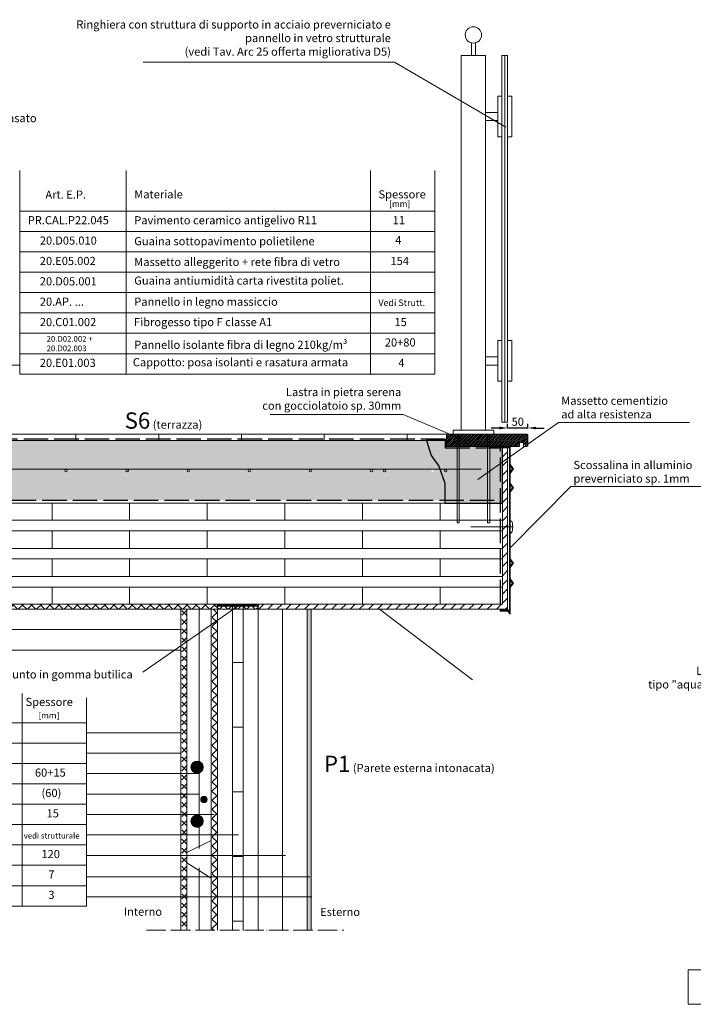
# Model space of a CAD drawing. Units: millimetres. Extents: x 8106 to 34685, y -5849 to 523.
# Drawn here: x 29313 to 30967, y -2366 to 50 of the extents above; entities that cross this region are included whole.
import ezdxf

# ---------------------------------------------------------------- set-up
doc = ezdxf.new("R2010")
doc.units = ezdxf.units.MM
doc.linetypes.add('ACAD_ISO02W100', pattern=[15, 12, -3])
doc.linetypes.add('ACAD_ISO04W100', pattern=[30, 24, -3, 0, -3])
for name, color, linetype, lineweight in [('005 quote', 2, 'Continuous', 5), ('005 retini', 8, 'Continuous', 5), ('005 tratto', 2, 'ACAD_ISO02W100', 5), ('013 ferramenta', 116, 'Continuous', 13), ('013 vista', 101, 'Continuous', 13), ('020 pannelli', 5, 'Continuous', 20), ('040 guaina', 6, 'Continuous', 30)]:
    doc.layers.add(name, color=color, linetype=linetype, lineweight=lineweight)
doc.layers.add('Z_segno fine', color=8, linetype='Continuous')
doc.styles.add('quotezero', font='verdana.TTF')
doc.styles.add('testoG10', font='verdana.TTF', dxfattribs={"height": 40})
doc.styles.add('testoG5', font='verdana.TTF', dxfattribs={"height": 20})
doc.styles.add('testoM5', font='verdana.TTF', dxfattribs={"height": 15})
doc.linetypes.add('ISOLATION', pattern='A,0.0001,-0.1,[134,ltypeshp.shx,S=0.1,R=0,X=-0.1,Y=0],-0.2,[134,ltypeshp.shx,S=0.1,R=180,X=0.1,Y=0],-0.1', length=0.4001)
doc.dimstyles.new('1-10', dxfattribs={"dimscale": 0.5, "dimtxt": 40, "dimasz": 40, "dimexe": 20, "dimexo": 30, "dimgap": 10, "dimtad": 1, "dimdec": 0, "dimzin": 0, "dimdsep": 46, "dimtxsty": 'quotezero', "dimcen": 0.09, "dimdle": 20, "dimclrt": 256, "dimadec": 0, "dimazin": 0, "dimtfac": 1, "dimtdec": 0, "dimtmove": 0, "dimatfit": 3, "dimfxl": 1, "dimfxlon": 1, "dimtolj": 1, "dimtzin": 0, "dimarcsym": 0})

# ---------------------------------------------------------------- blocks, each defined once
blk = doc.blocks.new('*D53')
at = {"layer": '005 quote', "color": 0, "lineweight": -2}
for p, q in [((30510.8, -952.2), (30510.8, -941.7)), ((30560.8, -952.2), (30560.8, -941.7)), ((30490.8, -951.7), (30470.8, -951.7)), ((30560.8, -951.7), (30510.8, -951.7)), ((30580.8, -951.7), (30600.8, -951.7))]:
    blk.add_line(p, q, dxfattribs=at)
at = {"layer": '005 quote', "color": 0}
for points in [[(30490.8, -948.3), (30490.8, -955), (30510.8, -951.7)], [(30580.8, -948.3), (30580.8, -955), (30560.8, -951.7)]]:
    blk.add_solid(points, dxfattribs=at)
at = {"layer": 'Defpoints', "color": 0}
for p in [(30510.8, -951.7), (30510.8, -974.5), (30560.8, -974.5)]:
    blk.add_point(p, dxfattribs=at)
at = {"layer": '005 quote', "insert": (30535.8, -936.2), "char_height": 20, "attachment_point": 5, "style": 'quotezero'}
blk.add_mtext('\\A1;50', dxfattribs=at)

msp = doc.modelspace()

# ---------------------------------------------------------------- hatches: boundary and pattern name
at = {"layer": '005 retini'}
h = msp.add_hatch(dxfattribs=at)
h.set_pattern_fill('AR-CONC', color=256, scale=0.2, style=0)
h.set_pattern_definition([(50, (28687.884, -1129.302), (36.43693, -3.1878), [3.81, -41.91]), (355, (28687.884, -1129.302), (-7.0486, 38.2113), [3.048, -33.528]), (100.451, (28690.92, -1129.568), (29.3885, 35.02334), [3.238, -35.618]), (46.1842, (28687.884, -1119.14), (54.2158, -8.4085), [5.715, -62.865]), (96.6356, (28692.4, -1119.843), (47.4808, 49.4851), [4.857, -53.427]), (351.184, (28687.884, -1119.14), (47.481, 49.485), [4.572, -50.292]), (21, (28692.964, -1121.682), (30.323, -20.4531), [3.81, -41.91]), (326, (28692.964, -1121.682), (12.3604, 36.8376), [3.048, -33.528]), (71.4514, (28695.49, -1123.387), (42.6833, 16.3846), [3.238, -35.618]), (37.5, (28687.884, -1129.302), (0.61772, 16.91101), [0, -33.1216, 0, -34.036, 0, -33.655]), (7.5, (28687.884, -1129.302), (13.36393, 20.03611), [0, -19.4056, 0, -32.3596, 0, -12.827]), (327.5, (28676.556, -1129.302), (27.11812, -1.14575), [0, -12.7, 0, -39.624, 0, -52.578]), (317.5, (28671.476, -1129.302), (29.62584, 5.0853), [0, -16.51, 0, -26.3144, 0, -37.338])])
h.paths.add_polyline_path([(30146.43, -982.032), (28687.884, -982.032), (28687.884, -1053.229), (28826.186, -1053.196, -0.07969411), (28827.136, -1053.196), (28976.539, -1053.161, -0.02038142), (28976.783, -1053.161), (30146.43, -1052.885)])
h.paths.add_polyline_path([(30146.43, -1052.885), (28976.783, -1053.161, -0.40239432), (28979.662, -1056.158, -1), (28973.662, -1056.158, -0.40225732), (28976.539, -1053.161), (28827.136, -1053.196, -0.36842631), (28829.662, -1056.158, -1), (28823.662, -1056.158, -0.3682924), (28826.186, -1053.196), (28687.884, -1053.229), (28687.884, -1129.302), (30146.43, -1129.302)])
h.paths.add_polyline_path([(29123.662, -1056.158, -1), (29129.662, -1056.158, -1)], flags=16)
h.paths.add_polyline_path([(29279.662, -1056.158, -1), (29273.662, -1056.158, -1)], flags=16)
h.paths.add_polyline_path([(29429.662, -1056.158, -1), (29423.662, -1056.158, -1)], flags=16)
h.paths.add_polyline_path([(29579.662, -1056.158, -1), (29573.662, -1056.158, -1)], flags=16)
h.paths.add_polyline_path([(29729.662, -1056.158, -1), (29723.662, -1056.158, -1)], flags=16)
h.paths.add_polyline_path([(29879.662, -1056.158, -1), (29873.662, -1056.158, -1)], flags=16)
h.paths.add_polyline_path([(30029.662, -1056.158, -1), (30023.662, -1056.158, -1)], flags=16)
h.paths.add_polyline_path([(30173.662, -1056.158, -1), (30179.662, -1056.158, -1)], flags=16)
h.paths.add_polyline_path([(30329.662, -1056.158, -1), (30323.662, -1056.158, -1)], flags=16)
h.paths.add_polyline_path([(30479.662, -1056.158, -1), (30473.662, -1056.158, -1)], flags=16)
h.paths.add_polyline_path([(30498.337, -1052.802), (30498.337, -982.032), (30146.43, -982.032), (30146.43, -1052.885)])
h.paths.add_polyline_path([(30498.337, -1129.302), (30498.337, -1052.802), (30146.43, -1052.885), (30146.43, -1129.302)])
h = msp.add_hatch(dxfattribs=at)
h.set_pattern_fill('AR-SAND', color=256, scale=0.1, style=0)
h.set_pattern_definition([(37.5, (30311.3324, -1136.0318), (-0.16, 4.89413), [0, -3.8608, 0, -4.318, 0, -4.1275]), (7.5, (30311.3324, -1136.032), (4.49523, 7.16825), [0, -2.0828, 0, -3.4798, 0, -1.3335]), (327.5, (30308.2082, -1136.0318), (7.90992, 0.01437), [0, -1.27, 0, -4.572, 0, -5.969]), (317.5, (30308.208, -1136.032), (7.63556, 2.2293), [0, -0.635, 0, -2.9972, 0, -3.429])])
h.paths.add_polyline_path([(30311.332, -982.032), (30323.406, -1019.212), (30341.918, -1044.954), (30356.406, -1086.785), (30356.406, -1119.766), (30356.406, -1136.032), (30498.337, -1136.032), (30498.337, -997.032), (30360.837, -997.032), (30360.837, -982.032)])
h = msp.add_hatch(dxfattribs=at)
h.set_pattern_fill('ANSI31', color=256, style=0)
h.set_pattern_definition([(45, (30360.837, -997.0318), (-2.245064, 2.245064), [])])
h.paths.add_polyline_path([(30386.837, -973.398), (30360.837, -971.795), (30360.837, -982.032), (30360.837, -997.032), (30386.837, -997.032)])
h.paths.add_polyline_path([(30386.837, -967.032), (30376.837, -967.032), (30360.837, -967.032), (30360.837, -971.795), (30386.837, -973.398)])
h.paths.add_polyline_path([(30391.837, -967.032), (30386.837, -967.032), (30386.837, -973.398), (30391.837, -973.706)])
h.paths.add_polyline_path([(30391.837, -973.706), (30386.837, -973.398), (30386.837, -997.032), (30391.837, -997.032)])
h.paths.add_polyline_path([(30461.837, -978.022), (30391.837, -973.706), (30391.837, -997.032), (30461.837, -997.032)])
h.paths.add_polyline_path([(30461.837, -967.032), (30391.837, -967.032), (30391.837, -973.706), (30461.837, -978.022)])
h.paths.add_polyline_path([(30466.837, -967.032), (30461.837, -967.032), (30461.837, -978.022), (30466.837, -978.33)])
h.paths.add_polyline_path([(30466.837, -978.33), (30461.837, -978.022), (30461.837, -997.032), (30466.837, -997.032)])
h.paths.add_polyline_path([(30466.837, -979.562), (30466.837, -997.032), (30540.154, -997.032), (30540.154, -991.174)])
h.paths.add_polyline_path([(30560.837, -969.532), (30558.337, -967.032), (30466.837, -967.032), (30466.837, -978.33), (30560.837, -984.125)])
h.paths.add_polyline_path([(30560.837, -984.125), (30466.837, -978.33), (30466.837, -979.562), (30540.154, -991.174), (30540.154, -987.032), (30550.154, -987.032), (30550.154, -992.758), (30560.837, -994.45)])
h = msp.add_hatch(dxfattribs=at)
h.set_pattern_fill('ANSI31', color=256, scale=5, style=0)
h.paths.add_polyline_path([(30510.837, -1194.256), (30498.337, -1194.256), (30498.337, -1384.032), (29898.337, -1384.032), (29898.337, -1396.532), (30510.837, -1396.532)])
h.paths.add_polyline_path([(30510.837, -1026.18), (30498.337, -1035.013), (30498.337, -1136.032), (30498.337, -1194.256), (30510.837, -1194.256)])
h.paths.add_polyline_path([(30510.837, -1000.369), (30498.337, -1000.369), (30498.337, -1035.013), (30510.837, -1026.18)])
h = msp.add_hatch(dxfattribs=at)
h.set_pattern_fill('LINE', color=256, scale=60, angle=90, style=0)
h.set_pattern_definition([(90, (26725.24, -1384.03), (-190.5, 1e-14), [])])
h.paths.add_polyline_path([(27718.529, -1136.032), (27718.529, -1178.032), (30526.43, -1178.032), (30526.43, -1136.032)])
h.paths.add_polyline_path([(30498.337, -1247.032), (30498.337, -1204.032), (27718.529, -1204.032), (27718.529, -1247.032)])
h.paths.add_polyline_path([(30498.337, -1316.032), (30498.337, -1273.032), (27718.529, -1273.032), (27718.529, -1316.032)])
h.paths.add_polyline_path([(30498.337, -1367.488), (30498.337, -1342.032), (27718.529, -1342.032), (27718.529, -1384.032), (30330.039, -1384.032)])
h = msp.add_hatch(dxfattribs=at)
h.set_pattern_fill('ANSI37', color=256, scale=5, style=0)
h.set_pattern_definition([(45, (27568.582, -4237.487), (-11.22532, 11.22532), []), (135, (27568.582, -4237.487), (-11.22532, -11.22532), [])])
h.paths.add_polyline_path([(29898.337, -1396.532), (29898.337, -1384.032), (27733.571, -1384.032), (27733.571, -1396.532)])
h = msp.add_hatch(dxfattribs=at)
h.set_pattern_fill('ANSI37', color=256, scale=5, style=0)
h.set_pattern_definition([(135, (330577.762, -25270.2), (11.22532015, 11.22532015), []), (45, (330577.762, -25270.2), (11.22532015, -11.22532015), [])])
h.paths.add_polyline_path([(29723.337, -1644.83), (29723.337, -2184.032), (29710.837, -2184.032), (29710.837, -1644.83)])
h.paths.add_polyline_path([(29723.337, -1396.532), (29710.837, -1396.532), (29710.837, -1644.83), (29723.337, -1644.83)])
h = msp.add_hatch(dxfattribs=at)
h.set_pattern_fill('ANSI37', color=256, scale=5, style=0)
h.set_pattern_definition([(135, (330590.262, -25270.2), (11.22532015, 11.22532015), []), (45, (330590.262, -25270.2), (11.22532015, -11.22532015), [])])
h.paths.add_polyline_path([(29785.837, -1644.83), (29798.337, -1644.83), (29798.337, -1694.83), (29785.837, -1694.83)])
h.paths.add_polyline_path([(29798.337, -1694.83), (29798.337, -2184.032), (29785.837, -2184.032), (29785.837, -1694.83)])
h.paths.add_polyline_path([(29798.337, -1396.532), (29785.837, -1396.532), (29785.837, -1644.83), (29798.337, -1644.83)])
h = msp.add_hatch(dxfattribs=at)
h.set_pattern_fill('LINE', color=256, scale=50, style=0)
h.set_pattern_definition([(180, (329715, -27244.51), (0, 158.75), [])])
h.paths.add_polyline_path([(29861.3, -2184.832), (29835.3, -2184.832), (29835.3, -1384.832), (29861.3, -1384.832)])
h = msp.add_hatch(dxfattribs=at)
h.set_pattern_fill('AR-SAND', color=256, scale=0.15, style=0)
h.set_pattern_definition([(37.5, (30861.674, -5024.9866), (-0.240005, 7.341199), [0, -5.7912, 0, -6.477, 0, -6.19125]), (7.5, (30861.674, -5024.987), (6.74285, 10.752377), [0, -3.1242, 0, -5.2197, 0, -2.00025]), (327.5, (30856.988, -5024.9866), (11.864886, 0.021558), [0, -1.905, 0, -6.858, 0, -8.9535]), (317.5, (30856.988, -5024.987), (11.453347, 3.34394), [0, -0.9525, 0, -4.4958, 0, -5.1435])])
h.paths.add_polyline_path([(30028.337, -1694.83), (30018.337, -1694.83), (30018.337, -1744.83), (30028.337, -1744.83)])
h.paths.add_polyline_path([(30028.337, -1744.83), (30018.337, -1744.83), (30018.337, -1794.83), (30028.337, -1794.83)])
h.paths.add_polyline_path([(30028.337, -1794.83), (30018.337, -1794.83), (30018.337, -1844.83), (30028.337, -1844.83)])
h.paths.add_polyline_path([(30028.337, -1844.83), (30018.337, -1844.83), (30018.337, -1894.83), (30028.337, -1894.83)])
h.paths.add_polyline_path([(30028.337, -1894.83), (30018.337, -1894.83), (30018.337, -2184.032), (30028.337, -2184.032)])
h.paths.add_polyline_path([(30028.337, -1396.532), (30018.337, -1396.532), (30018.337, -1694.83), (30028.337, -1694.83)])
h = msp.add_hatch(color=256, dxfattribs=at)
edge = h.paths.add_edge_path()
edge.add_arc((29748.337, -1784.032), 15, 180, 540, ccw=False)
h = msp.add_hatch(color=256, dxfattribs=at)
edge = h.paths.add_edge_path()
edge.add_arc((29765.337, -1863.245), 8, 180, 540, ccw=False)
h = msp.add_hatch(color=256, dxfattribs=at)
edge = h.paths.add_edge_path()
edge.add_arc((29748.337, -1916.885), 15, 180, 540, ccw=False)
at = {"layer": '013 vista'}
h = msp.add_hatch(dxfattribs=at)
h.set_pattern_fill('ANSI31', color=256, scale=64, angle=45, style=0)
h.set_pattern_definition([(90, (25996.5, -982.03), (-203.2, 4e-14), [])])
h.paths.add_polyline_path([(30498.337, -982.032), (30498.337, -967.032), (28828.337, -967.032), (28828.337, -982.032)])
at = {"layer": '040 guaina', "linetype": 'ACAD_ISO02W100', "ltscale": 10}
h = msp.add_hatch(dxfattribs=at)
h.set_pattern_fill('ANSI31', color=256, angle=1.717344, style=0)
h.set_pattern_definition([(46.7173, (29798.337, -1389.0318), (-2.31134, 2.17677), [])])
h.paths.add_polyline_path([(29898.337, -1384.032), (29798.337, -1384.032), (29798.337, -1389.032), (29898.337, -1389.032)])

# ---------------------------------------------------------------- linework, layer by layer
at = {"layer": '005 quote'}
for p, q in [((29616.229, -53.522), (30233.526, -53.522)), ((30233.526, -53.522), (30506.503, -213.207)), ((29312.836, -319.279), (29312.836, -819.279)), ((29574.093, -319.279), (29574.093, -819.279)), ((30174.234, -319.279), (30174.234, -819.279)), ((30332.553, -319.279), (30332.553, -819.279)), ((29312.836, -419.279), (30332.553, -419.279)), ((29312.836, -469.279), (30332.553, -469.279)), ((29312.836, -519.279), (30332.553, -519.279)), ((29312.836, -569.279), (30332.553, -569.279)), ((29312.836, -619.279), (30332.553, -619.279)), ((29312.836, -669.279), (30332.553, -669.279)), ((29312.836, -719.279), (30332.553, -719.279)), ((29312.836, -769.279), (30332.553, -769.279)), ((29312.836, -797.479), (29289.969, -797.479)), ((29312.836, -819.279), (30332.553, -819.279)), ((29927.539, -918.131), (30254.057, -918.131)), ((30254.057, -918.131), (30411.257, -984.528)), ((30437.651, -1077.896), (30635.86, -937.833)), ((30635.86, -937.833), (30957.17, -937.833)), ((30518.584, -1243.837), (30666.002, -1095.55)), ((30666.002, -1095.55), (30987.312, -1095.55)), ((29615.057, -1551.053), (29848.337, -1389.032)), ((30424.985, -1569.313), (30196.361, -1396.532)), ((29318.831, -1603.539), (29318.831, -2124.962)), ((29477.15, -1613.698), (29477.15, -2124.962)), ((28180.943, -1674.962), (29477.15, -1674.962)), ((29477.15, -1699.962), (29708.337, -1699.962)), ((28180.943, -1724.962), (29477.15, -1724.962)), ((28319.345, -1724.962), (29433.843, -1724.962)), ((29477.15, -1749.962), (29708.337, -1749.962)), ((28180.943, -1774.962), (29477.15, -1774.962)), ((29477.15, -1799.962), (29751.705, -1799.962)), ((28180.943, -1824.962), (29477.15, -1824.962)), ((29477.15, -1849.962), (29752.842, -1849.962)), ((28180.943, -1874.962), (29477.15, -1874.962)), ((29477.15, -1899.962), (29790.503, -1899.962)), ((28180.943, -1924.962), (29477.15, -1924.962)), ((28319.345, -1924.962), (29433.843, -1924.962)), ((29477.15, -1949.962), (29850.444, -1949.962)), ((29477.15, -1949.962), (29850.444, -1949.962)), ((28533.843, -1974.962), (29477.15, -1974.962)), ((29477.15, -2001.269), (29780.337, -2001.269)), ((29477.15, -2001.269), (29965.27, -2001.269)), ((28180.943, -2024.962), (29477.15, -2024.962)), ((29477.15, -2052.906), (30024.937, -2052.906)), ((28180.943, -2074.962), (29477.15, -2074.962)), ((29477.15, -2102.327), (30030.337, -2102.327)), ((28180.943, -2124.962), (29477.15, -2124.962))]:
    msp.add_line(p, q, dxfattribs=at)
msp.add_lwpolyline([(30953.856, -2281.772), (31214.885, -2281.772), (31214.885, -2366.08), (30953.856, -2366.08)], close=True, dxfattribs=at)
at = {"layer": '005 retini'}
for p, q in [((30498.337, -1136.032), (30498.337, -997.032)), ((29835.3, -2184.832), (29835.3, -1389.032)), ((29861.3, -2184.832), (29861.3, -1389.032)), ((29898.337, -1396.532), (29898.337, -1384.032))]:
    msp.add_line(p, q, dxfattribs=at)
at = {"layer": '005 retini', "ltscale": 0.1}
for p, q in [((28523.337, -1178.032), (30498.337, -1178.032)), ((28523.337, -1204.032), (30498.337, -1204.032)), ((28523.337, -1247.032), (30498.337, -1247.032)), ((28523.337, -1273.032), (30498.337, -1273.032)), ((28523.337, -1316.032), (30498.337, -1316.032)), ((28523.337, -1342.032), (30498.337, -1342.032))]:
    msp.add_line(p, q, dxfattribs=at)
at = {"layer": '005 retini', "linetype": 'ISOLATION', "ltscale": 60}
for p, q in [((29753.337, -1983.945), (29753.337, -1396.532)), ((29753.337, -2184.032), (29753.337, -2031.273))]:
    msp.add_line(p, q, dxfattribs=at)
at = {"layer": '005 retini', "linetype": 'ISOLATION', "ltscale": 120}
for p, q in [((29958.337, -2184.032), (29958.337, -1396.532)), ((27941.155, -1446.532), (29708.337, -1446.532))]:
    msp.add_line(p, q, dxfattribs=at)
at = {"layer": '005 tratto', "linetype": 'ACAD_ISO04W100', "ltscale": 2}
msp.add_line((29624.033, -2184.032), (30108.397, -2184.032), dxfattribs=at)
at = {"layer": '013 ferramenta'}
for p, q in [((30391.837, -985.369), (30391.837, -983.369)), ((30517.495, -998.369), (30466.837, -998.369)), ((30515.495, -1000.369), (30466.837, -1000.369)), ((30515.495, -1000.369), (30515.495, -1402.87)), ((30517.495, -998.369), (30517.495, -1408.913)), ((30525.542, -1052.082), (30517.495, -1041.257)), ((30523.05, -1052.082), (30517.495, -1044.609)), ((30525.542, -1052.082), (30517.495, -1062.906)), ((30523.05, -1052.082), (30517.495, -1059.554)), ((30525.542, -1098.163), (30517.495, -1087.339)), ((30523.05, -1098.163), (30517.495, -1090.691)), ((30525.542, -1098.163), (30517.495, -1108.988)), ((30523.05, -1098.163), (30517.495, -1105.635)), ((30523.435, -1194.256), (30420.354, -1194.256)), ((30525.542, -1283.245), (30517.495, -1272.42)), ((30523.05, -1283.245), (30517.495, -1275.773)), ((30525.542, -1283.245), (30517.495, -1294.069)), ((30523.05, -1283.245), (30517.495, -1290.717)), ((30525.542, -1332.348), (30517.495, -1321.523)), ((30523.05, -1332.348), (30517.495, -1324.876)), ((30525.542, -1332.348), (30517.495, -1343.173)), ((30523.05, -1332.348), (30517.495, -1339.82)), ((30512.669, -1399.069), (30492.856, -1399.069)), ((30492.856, -1401.069), (30492.856, -1399.069)), ((30511.664, -1401.069), (30492.856, -1401.069)), ((30511.664, -1401.069), (30517.495, -1408.913)), ((30512.669, -1399.069), (30515.495, -1402.87))]:
    msp.add_line(p, q, dxfattribs=at)
msp.add_lwpolyline([(30431.837, -6.397), (30431.837, -37.032), (30421.837, -37.032), (30421.837, -6.397)], dxfattribs=at)
for points in [[(30456.837, -957.032), (30456.837, -37.032), (30396.837, -37.032), (30396.837, -957.032)], [(30503.837, -937.032), (30503.837, -37.032), (30496.837, -37.032), (30496.837, -937.032)], [(30510.837, -937.032), (30510.837, -37.032), (30503.837, -37.032), (30503.837, -937.032)], [(30496.837, -137.032), (30496.837, -237.032), (30486.837, -237.032), (30486.837, -137.032)], [(30510.837, -137.032), (30510.837, -237.032), (30520.837, -237.032), (30520.837, -137.032)], [(30456.837, -177.032), (30486.837, -177.032), (30486.837, -197.032), (30456.837, -197.032)], [(30496.837, -837.032), (30496.837, -737.032), (30486.837, -737.032), (30486.837, -837.032)], [(30510.837, -837.032), (30510.837, -737.032), (30520.837, -737.032), (30520.837, -837.032)], [(30456.837, -797.032), (30486.837, -797.032), (30486.837, -777.032), (30456.837, -777.032)], [(30376.837, -967.032), (30476.837, -967.032), (30476.837, -957.032), (30376.837, -957.032)], [(30391.837, -1184.032), (30391.837, -967.032), (30386.837, -967.032), (30386.837, -1184.032)], [(30461.837, -1184.032), (30461.837, -967.032), (30466.837, -967.032), (30466.837, -1184.032)]]:
    msp.add_lwpolyline(points, close=True, dxfattribs=at)
msp.add_circle((30426.837, 12.968), 20, dxfattribs=at)
msp.add_ellipse((30517.495, -1194.256), major_axis=(0, 15.698), ratio=0.37837233, start_param=3.14159265, end_param=6.28318531, dxfattribs=at)
at = {"layer": '013 vista'}
for p, q in [((29708.337, -2184.032), (29708.337, -1396.532)), ((29723.337, -2184.032), (29723.337, -1396.532)), ((29783.337, -2184.032), (29783.337, -1396.532)), ((29798.337, -1643.686), (29798.337, -1673.686)), ((29798.337, -1944.032), (29798.337, -1974.032)), ((29783.337, -1964.118), (29723.337, -1993.859)), ((29723.337, -1993.859), (29723.337, -2018.859)), ((29723.337, -1993.859), (29723.337, -2018.859)), ((29783.337, -2056.1), (29723.337, -2018.859)), ((29798.337, -2043.686), (29798.337, -2073.686))]:
    msp.add_line(p, q, dxfattribs=at)
for centre, radius in [((29748.337, -1784.032), 15), ((29765.337, -1863.245), 8), ((29748.337, -1916.885), 15)]:
    msp.add_circle(centre, radius, dxfattribs=at)
at = {"layer": '020 pannelli', "ltscale": 0.1}
for p, q in [((28683.337, -982.032), (30360.837, -982.032)), ((28828.337, -967.032), (30558.337, -967.032)), ((30360.837, -982.032), (30360.837, -967.032)), ((30360.837, -982.032), (30360.837, -997.032)), ((30550.154, -987.032), (30540.154, -987.032)), ((30540.154, -987.032), (30540.154, -997.032)), ((30550.154, -997.032), (30550.154, -987.032)), ((30560.837, -969.532), (30558.337, -967.032)), ((30560.837, -994.532), (30560.837, -969.532)), ((30360.837, -997.032), (30540.154, -997.032)), ((30510.837, -997.032), (30510.837, -1396.532)), ((30550.154, -992.032), (30550.154, -997.032)), ((30550.154, -997.032), (30558.337, -997.032)), ((30560.837, -994.532), (30558.337, -997.032)), ((28683.337, -1053.23), (30445.616, -1052.789)), ((28523.337, -1136.032), (30498.337, -1136.032)), ((30498.337, -1136.032), (30498.337, -1384.032)), ((28523.337, -1384.032), (30498.337, -1384.032)), ((28523.337, -1384.032), (30498.337, -1384.032)), ((28523.337, -1396.532), (30510.837, -1396.532)), ((30018.337, -1396.532), (30018.337, -2184.032)), ((30018.337, -1396.532), (30018.337, -2184.032)), ((30028.337, -1396.532), (30028.337, -2184.032))]:
    msp.add_line(p, q, dxfattribs=at)
at = {"layer": '020 pannelli'}
for p, q in [((30476.837, -1136.032), (30476.837, -1136.032)), ((29798.337, -2184.032), (29798.337, -1384.032)), ((29798.337, -1384.032), (29798.337, -2184.032)), ((29898.337, -2184.032), (29898.337, -1384.032)), ((27941.155, -1496.532), (29708.337, -1496.532))]:
    msp.add_line(p, q, dxfattribs=at)
at = {"layer": '020 pannelli', "ltscale": 0.1}
for centre in [(29426.662, -1056.158), (29576.662, -1056.158), (29726.662, -1056.158), (29876.662, -1056.158), (30026.662, -1056.158), (30176.662, -1056.158), (30208.569, -1056.158), (30358.569, -1056.158)]:
    msp.add_circle(centre, 3, dxfattribs=at)
at = {"layer": '040 guaina', "linetype": 'ACAD_ISO02W100', "ltscale": 5}
for p, q in [((30357.837, -979.179), (30357.837, -1000.032)), ((30357.837, -1000.032), (30493.337, -1000.369)), ((30493.337, -1384.032), (30493.284, -1000.368))]:
    msp.add_line(p, q, dxfattribs=at)
for points in [[(30357.837, -979.179), (28687.884, -979.179), (28687.884, -962.032)], [(30478.242, -1129.302), (28687.884, -1129.302), (28687.884, -1129.302)]]:
    msp.add_lwpolyline(points, dxfattribs=at)
at = {"layer": '040 guaina', "linetype": 'ACAD_ISO02W100', "ltscale": 10}
msp.add_lwpolyline([(29798.337, -1384.032), (29898.337, -1384.032), (29898.337, -1389.032), (29798.337, -1389.032)], close=True, dxfattribs=at)
at = {"layer": 'Z_segno fine'}
msp.add_lwpolyline([(30311.332, -982.032), (30323.406, -1019.212), (30341.918, -1044.954), (30356.406, -1086.785), (30356.406, -1119.766), (30356.406, -1136.032), (30498.337, -1136.032), (30498.337, -997.032), (30360.837, -997.032), (30360.837, -982.032)], close=True, dxfattribs=at)

# ---------------------------------------------------------------- texts
at = {"layer": '005 quote'}
for s, insert, char_height, width, attachment_point, style in [('Ringhiera con struttura di supporto in acciaio preverniciato e pannello in vetro strutturale\\P(vedi Tav. Arc 25 offerta migliorativa D5) ', (30224.349, 2.828), 20, 803.70164, 6, 'testoG5'), ('Pannello in XPS rasato', (29354.364, -193.644), 20, 803.70164, 6, 'testoG5'), ('Art. E.P.', (29375.977, -381.424), 20, 803.70164, 4, 'testoG5'), ('Materiale', (29594.093, -380.72), 20, 803.70164, 4, 'testoG5'), ('Spessore', (30193.83, -380.72), 20, 803.70164, 4, 'testoG5'), ('[mm]', (30220.102, -403.295), 15, 803.70164, 4, 'testoM5'), ('PR.CAL.P22.045', (29332.606, -444.279), 20, 803.70164, 4, 'testoG5'), ('Pavimento ceramico antigelivo R11', (29594.093, -444.279), 20, 803.70164, 4, 'testoG5'), ('11', (30228.376, -444.279), 20, 803.70164, 4, 'testoG5'), ('20.D05.010', (29362.213, -494.279), 20, 803.70164, 4, 'testoG5'), ('Guaina sottopavimento polietilene', (29594.04, -495.764), 20, 803.70164, 4, 'testoG5'), ('4', (30234.897, -493.163), 20, 803.70164, 4, 'testoG5'), ('20.E05.002', (29362.213, -544.279), 20, 803.70164, 4, 'testoG5'), ('Massetto alleggerito + rete fibra di vetro', (29594.04, -546.613), 20, 803.70164, 4, 'testoG5'), ('154', (30223.154, -544.279), 20, 803.70164, 4, 'testoG5'), ('Guaina antiumidità carta rivestita poliet.', (29594.071, -592.409), 20, 803.70164, 4, 'testoG5'), ('20.D05.001', (29362.213, -594.279), 20, 803.70164, 4, 'testoG5'), ('20.AP. ...', (29362.213, -644.279), 20, 803.70164, 4, 'testoG5'), ('Pannello in legno massiccio', (29594.093, -644.279), 20, 803.70164, 4, 'testoG5'), ('Vedi Strutt.', (30193.621, -646.336), 16, 642.96131, 4, 'testoG5'), ('20.C01.002', (29362.213, -694.279), 20, 803.70164, 4, 'testoG5'), ('Fibrogesso tipo F classe A1', (29593.56, -694.279), 20, 803.70164, 4, 'testoG5'), ('15', (30233.074, -694.279), 20, 803.70164, 4, 'testoG5'), ('20.D02.002 +\\P20.D02.003', (29378.982, -746.307), 14, 562.59115, 4, 'testoG5'), ('Pannello isolante fibra di legno 210kg/m{\\fSylfaen|b0|i0|c0|p16;³}', (29594.04, -747.432), 20, 803.70164, 4, 'testoG5'), ('20+80', (30209.286, -744.279), 20, 803.70164, 4, 'testoG5'), ('20.E01.003', (29362.213, -794.279), 20, 803.70164, 4, 'testoG5'), ('Cappotto: posa isolanti e rasatura armata', (29590.609, -792.894), 20, 803.70164, 4, 'testoG5'), ('4', (30242.582, -794.279), 20, 803.70164, 4, 'testoG5'), ('Lastra in pietra serena \\Pcon gocciolatoio sp. 30mm', (30249.714, -882.696), 20, 803.70164, 6, 'testoG5'), ('Massetto cementizio \\Pad alta resistenza ', (30642.415, -903.925), 20, 465.84309, 4, 'testoG5'), ('{\\H1.4286x;S6\\H0.49999x; (terrazza)}', (29570.599, -933.337), 28, 532.80727, 4, 'testoG10'), ('Scossalina in alluminio preverniciato sp. 1mm', (30672.558, -1061.641), 20, 465.84309, 4, 'testoG5'), ('Lastra fibrocemento \\Ptipo "aquapanel" + tonachino', (31232.603, -1566.93), 20, 803.70164, 6, 'testoG5'), ('Spessore', (29327.286, -1626.496), 20, 803.70164, 4, 'testoG5'), ('[mm]', (29358.646, -1658.978), 15, 803.70164, 4, 'testoM5'), ('{\\H1.4286x;P1\\H0.49999x; (Parete esterna intonacata)}', (30059.973, -1776.002), 28, 532.80727, 4, 'testoG10'), ('60+15', (29350.206, -1799.962), 20, 803.70164, 4, 'testoG5'), ('(60)', (29366.387, -1849.962), 20, 803.70164, 4, 'testoG5'), ('15', (29378.833, -1899.962), 20, 803.70164, 4, 'testoG5'), ('vedi strutturale', (29322.801, -1954.109), 14, 803.70164, 4, 'testoM5'), ('120', (29366.228, -1999.962), 20, 803.70164, 4, 'testoG5'), ('7', (29383.184, -2049.962), 20, 803.70164, 4, 'testoG5'), ('3', (29383.187, -2099.962), 20, 803.70164, 4, 'testoG5'), ('Interno', (29662.435, -2141.295), 20, 803.70164, 6, 'testoG5'), ('Esterno', (30148.667, -2142.016), 20, 803.70164, 6, 'testoG5')]:
    msp.add_mtext(s, dxfattribs=dict(at, insert=insert, char_height=char_height, width=width, attachment_point=attachment_point, style=style))
at = {"layer": '005 quote', "insert": (29268.011, -1558.98), "char_height": 20, "width": 803.70164, "attachment_point": 4, "rotation": 0.000115, "style": 'testoG5'}
msp.add_mtext('Giunto in gomma butilica', dxfattribs=at)

# ---------------------------------------------------------------- dimensions: what is measured, and where the dimension line sits
at = {"layer": '005 quote'}
dim = msp.add_aligned_dim(p1=(30560.837, -974.532), p2=(30510.837, -974.532), distance=-22.881, dimstyle='1-10', dxfattribs=at)
dim.commit()
dim.dimension.update_dxf_attribs({"geometry": '*D53', "text_midpoint": (30535.837, -936.241)})

doc.saveas('drawing.dxf')
